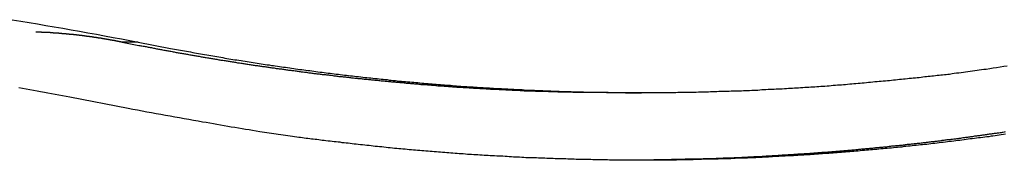
# Model space of a CAD drawing. Extents: x -51 to 51, y -44 to 44.
# Drawn here: x -10 to -9, y -12 to -12 of the extents above; entities that cross this region are included whole.
import ezdxf

# ---------------------------------------------------------------- set-up
doc = ezdxf.new("R2010")
doc.units = 0
doc.layers.get('0').update_dxf_attribs({"linetype": 'CONTINUOUS'})

msp = doc.modelspace()

# ---------------------------------------------------------------- linework, layer by layer
at = {"color": 0}
for points in [[(-10.3329, -11.8572), (-10.3183, -11.8596), (-10.3036, -11.862), (-10.2892, -11.8646), (-10.2745, -11.867), (-10.2601, -11.8697), (-10.2454, -11.8721), (-10.231, -11.8748), (-10.2163, -11.8772), (-10.2019, -11.8799), (-10.1872, -11.8825), (-10.1728, -11.8852), (-10.1581, -11.8878), (-10.1437, -11.8905), (-10.1291, -11.8932), (-10.1147, -11.8959)], [(-10.2922, -11.878), (-10.2872, -11.8783), (-10.2872, -11.8783), (-10.2866, -11.8783), (-10.2863, -11.8783), (-10.286, -11.8783), (-10.2857, -11.8783), (-10.2854, -11.8783), (-10.2851, -11.8783), (-10.2848, -11.8783), (-10.2845, -11.8783), (-10.2842, -11.8783), (-10.2839, -11.8783), (-10.2836, -11.8783), (-10.2833, -11.8783), (-10.283, -11.8783), (-10.2827, -11.8783), (-10.2824, -11.8783), (-10.2821, -11.8785), (-10.2821, -11.8785), (-10.2815, -11.8785), (-10.2812, -11.8785), (-10.2809, -11.8785), (-10.2806, -11.8785), (-10.2803, -11.8785), (-10.28, -11.8785), (-10.2797, -11.8785), (-10.2794, -11.8785), (-10.2791, -11.8785), (-10.2788, -11.8785), (-10.2785, -11.8785), (-10.2782, -11.8785), (-10.2779, -11.8785), (-10.2776, -11.8785), (-10.2773, -11.8785), (-10.277, -11.8787), (-10.277, -11.8787), (-10.2765, -11.8787), (-10.2762, -11.8787), (-10.2759, -11.8787), (-10.2756, -11.8787), (-10.2753, -11.8787), (-10.275, -11.8787), (-10.2747, -11.8787), (-10.2744, -11.8787), (-10.2741, -11.8787), (-10.2738, -11.8787), (-10.2735, -11.8787), (-10.2732, -11.8787), (-10.2729, -11.8787), (-10.2726, -11.8787), (-10.2723, -11.8787), (-10.272, -11.879), (-10.272, -11.879), (-10.2715, -11.879), (-10.2712, -11.879), (-10.2709, -11.879), (-10.2706, -11.879), (-10.2703, -11.879), (-10.27, -11.879), (-10.2697, -11.879), (-10.2694, -11.879), (-10.2691, -11.879), (-10.2688, -11.879), (-10.2685, -11.879), (-10.2682, -11.879), (-10.2679, -11.879), (-10.2676, -11.879), (-10.2673, -11.879), (-10.267, -11.8793), (-10.267, -11.8793), (-10.2664, -11.8793), (-10.2661, -11.8793), (-10.2658, -11.8793), (-10.2655, -11.8793), (-10.2652, -11.8793), (-10.2649, -11.8793), (-10.2646, -11.8793), (-10.2643, -11.8794), (-10.264, -11.8794), (-10.2637, -11.8794), (-10.2634, -11.8794), (-10.2631, -11.8794), (-10.2628, -11.8794), (-10.2625, -11.8794), (-10.2622, -11.8794), (-10.2619, -11.8797), (-10.2619, -11.8797), (-10.2614, -11.8797), (-10.2611, -11.8797), (-10.2608, -11.8797), (-10.2605, -11.8797), (-10.2602, -11.8797), (-10.2599, -11.8797), (-10.2596, -11.8797), (-10.2593, -11.8797), (-10.259, -11.8797), (-10.2587, -11.8797), (-10.2584, -11.8797), (-10.2581, -11.8797), (-10.2578, -11.8797), (-10.2575, -11.8797), (-10.2572, -11.8797), (-10.2569, -11.88), (-10.2569, -11.88), (-10.2564, -11.88), (-10.2561, -11.88), (-10.2558, -11.88), (-10.2555, -11.88), (-10.2552, -11.88), (-10.2549, -11.88), (-10.2546, -11.88), (-10.2543, -11.8801), (-10.254, -11.8801), (-10.2537, -11.8801), (-10.2534, -11.8801), (-10.2531, -11.8801), (-10.2528, -11.8801), (-10.2525, -11.8801), (-10.2522, -11.8801), (-10.2519, -11.8804), (-10.2519, -11.8804), (-10.2513, -11.8804), (-10.251, -11.8804), (-10.2507, -11.8804), (-10.2504, -11.8804), (-10.2501, -11.8804), (-10.2498, -11.8804), (-10.2495, -11.8804), (-10.2492, -11.8805), (-10.2489, -11.8805), (-10.2486, -11.8805), (-10.2483, -11.8805), (-10.248, -11.8805), (-10.2477, -11.8805), (-10.2474, -11.8805), (-10.2471, -11.8805), (-10.2468, -11.8808), (-10.2468, -11.8808), (-10.2463, -11.8808), (-10.246, -11.8808), (-10.2457, -11.8808), (-10.2454, -11.8808), (-10.2451, -11.8808), (-10.2448, -11.8808), (-10.2445, -11.8808), (-10.2442, -11.881), (-10.2439, -11.881), (-10.2436, -11.881), (-10.2433, -11.881), (-10.243, -11.881), (-10.2427, -11.881), (-10.2424, -11.881), (-10.2421, -11.881), (-10.2418, -11.8813), (-10.2418, -11.8813), (-10.2413, -11.8813), (-10.241, -11.8813), (-10.2407, -11.8813), (-10.2404, -11.8813), (-10.2401, -11.8813), (-10.2398, -11.8813), (-10.2395, -11.8813), (-10.2392, -11.8815), (-10.2389, -11.8815), (-10.2386, -11.8815), (-10.2383, -11.8815), (-10.238, -11.8815), (-10.2377, -11.8815), (-10.2374, -11.8815), (-10.2371, -11.8815), (-10.2368, -11.8818), (-10.2368, -11.8818), (-10.2363, -11.8818), (-10.236, -11.8818), (-10.2357, -11.8818), (-10.2354, -11.8818), (-10.2351, -11.8818), (-10.2348, -11.8818), (-10.2345, -11.8818), (-10.2342, -11.882), (-10.2339, -11.882), (-10.2336, -11.882), (-10.2333, -11.882), (-10.233, -11.882), (-10.2327, -11.882), (-10.2324, -11.882), (-10.2321, -11.882), (-10.2318, -11.8823), (-10.2318, -11.8823), (-10.2313, -11.8823), (-10.231, -11.8823), (-10.2307, -11.8823), (-10.2304, -11.8823), (-10.2301, -11.8823), (-10.2298, -11.8823), (-10.2295, -11.8823), (-10.2292, -11.8825), (-10.2289, -11.8825), (-10.2286, -11.8825), (-10.2283, -11.8825), (-10.228, -11.8825), (-10.2277, -11.8825), (-10.2274, -11.8825), (-10.2271, -11.8825), (-10.2268, -11.8828), (-10.2268, -11.8828), (-10.2263, -11.8828), (-10.226, -11.8828), (-10.2257, -11.8828), (-10.2254, -11.8828), (-10.2251, -11.8828), (-10.2248, -11.8828), (-10.2245, -11.8828), (-10.2242, -11.883), (-10.2239, -11.883), (-10.2236, -11.883), (-10.2233, -11.883), (-10.223, -11.883), (-10.2227, -11.883), (-10.2224, -11.883), (-10.2221, -11.883), (-10.2218, -11.8833), (-10.2218, -11.8833), (-10.2213, -11.8833), (-10.221, -11.8833), (-10.2207, -11.8833), (-10.2204, -11.8833), (-10.2201, -11.8833), (-10.2198, -11.8833), (-10.2195, -11.8833), (-10.2192, -11.8836), (-10.2189, -11.8836), (-10.2186, -11.8836), (-10.2183, -11.8836), (-10.218, -11.8836), (-10.2177, -11.8836), (-10.2174, -11.8836), (-10.2171, -11.8836), (-10.2168, -11.8839), (-10.2168, -11.8839), (-10.2163, -11.8839), (-10.216, -11.8839), (-10.2157, -11.8839), (-10.2154, -11.8839), (-10.2151, -11.8839), (-10.2148, -11.8839), (-10.2145, -11.8839), (-10.2142, -11.8842), (-10.2139, -11.8842), (-10.2136, -11.8842), (-10.2133, -11.8842), (-10.213, -11.8842), (-10.2127, -11.8842), (-10.2124, -11.8842), (-10.2121, -11.8842), (-10.2118, -11.8845), (-10.2118, -11.8845), (-10.2113, -11.8845), (-10.211, -11.8845), (-10.2107, -11.8845), (-10.2104, -11.8845), (-10.2101, -11.8845), (-10.2098, -11.8845), (-10.2095, -11.8845), (-10.2092, -11.8848), (-10.2089, -11.8848), (-10.2086, -11.8848), (-10.2083, -11.8848), (-10.208, -11.8849), (-10.2077, -11.8849), (-10.2074, -11.8849), (-10.2071, -11.8849), (-10.2068, -11.8852), (-10.2068, -11.8852), (-10.2063, -11.8852), (-10.206, -11.8852), (-10.2057, -11.8852), (-10.2054, -11.8852), (-10.2051, -11.8852), (-10.2048, -11.8852), (-10.2045, -11.8852), (-10.2042, -11.8855), (-10.2039, -11.8855), (-10.2036, -11.8855), (-10.2033, -11.8855), (-10.203, -11.8855), (-10.2027, -11.8855), (-10.2024, -11.8855), (-10.2021, -11.8855), (-10.2018, -11.8858), (-10.2018, -11.8858), (-10.2013, -11.8858), (-10.201, -11.8858), (-10.2007, -11.8858), (-10.2004, -11.8858), (-10.2001, -11.8858), (-10.1998, -11.8858), (-10.1995, -11.8858), (-10.1992, -11.8861), (-10.1989, -11.8861), (-10.1986, -11.8861), (-10.1983, -11.8861), (-10.198, -11.8862), (-10.1977, -11.8862), (-10.1974, -11.8862), (-10.1971, -11.8862), (-10.1968, -11.8865), (-10.1968, -11.8865), (-10.1963, -11.8865), (-10.196, -11.8865), (-10.1957, -11.8865), (-10.1954, -11.8865), (-10.1951, -11.8865), (-10.1948, -11.8865), (-10.1945, -11.8865), (-10.1942, -11.8868), (-10.1939, -11.8868), (-10.1936, -11.8868), (-10.1933, -11.8868), (-10.193, -11.8869), (-10.1927, -11.8869), (-10.1924, -11.8869), (-10.1921, -11.8869), (-10.1918, -11.8872), (-10.1918, -11.8872), (-10.1914, -11.8872), (-10.1911, -11.8872), (-10.1908, -11.8872), (-10.1905, -11.8872), (-10.1902, -11.8872), (-10.1899, -11.8872), (-10.1896, -11.8872), (-10.1893, -11.8875), (-10.189, -11.8875), (-10.1887, -11.8875), (-10.1884, -11.8875), (-10.1881, -11.8877), (-10.1878, -11.8877), (-10.1875, -11.8877), (-10.1872, -11.8877), (-10.1869, -11.888), (-10.1869, -11.888), (-10.1863, -11.888), (-10.186, -11.888), (-10.1857, -11.888), (-10.1854, -11.888), (-10.1851, -11.888), (-10.1848, -11.888), (-10.1845, -11.888), (-10.1842, -11.8883), (-10.1839, -11.8883), (-10.1836, -11.8883), (-10.1833, -11.8883), (-10.183, -11.8885), (-10.1827, -11.8885), (-10.1824, -11.8885), (-10.1821, -11.8885), (-10.1818, -11.8888), (-10.1818, -11.8888), (-10.1812, -11.8888), (-10.1809, -11.8888), (-10.1806, -11.8888), (-10.1803, -11.8888), (-10.18, -11.8888), (-10.1797, -11.8888), (-10.1794, -11.8888), (-10.1791, -11.8891), (-10.1788, -11.8891), (-10.1785, -11.8891), (-10.1782, -11.8891), (-10.1779, -11.8893), (-10.1776, -11.8893), (-10.1773, -11.8893), (-10.177, -11.8893), (-10.1767, -11.8896), (-10.1767, -11.8896), (-10.1764, -11.8896), (-10.1761, -11.8896), (-10.1758, -11.8896), (-10.1755, -11.8896), (-10.1752, -11.8896), (-10.1749, -11.8896), (-10.1746, -11.8896), (-10.1743, -11.8899), (-10.174, -11.8899), (-10.1737, -11.8899), (-10.1734, -11.8899), (-10.1731, -11.8901), (-10.1728, -11.8901), (-10.1725, -11.8901), (-10.1722, -11.8901), (-10.1719, -11.8904), (-10.1719, -11.8904), (-10.1716, -11.8904), (-10.1713, -11.8904), (-10.171, -11.8904), (-10.1707, -11.8904), (-10.1704, -11.8904), (-10.1701, -11.8904), (-10.1698, -11.8904), (-10.1697, -11.8907), (-10.1694, -11.8907), (-10.1691, -11.8907), (-10.1688, -11.8907), (-10.1685, -11.8908), (-10.1682, -11.8908), (-10.1679, -11.8908), (-10.1676, -11.8908), (-10.1676, -11.8911), (-10.1676, -11.8911), (-10.167, -11.8911), (-10.1667, -11.8911), (-10.1664, -11.8911), (-10.1661, -11.8912), (-10.1656, -11.8912), (-10.1653, -11.8912), (-10.165, -11.8912), (-10.1647, -11.8915), (-10.1641, -11.8915), (-10.1638, -11.8915), (-10.1635, -11.8915), (-10.1632, -11.8918), (-10.1629, -11.8918), (-10.1626, -11.8918), (-10.1623, -11.8918), (-10.162, -11.8921), (-10.162, -11.8921), (-10.1614, -11.8921), (-10.1608, -11.8921), (-10.1602, -11.8921), (-10.1597, -11.8924), (-10.1591, -11.8924), (-10.1585, -11.8925), (-10.1579, -11.8925), (-10.1576, -11.8928), (-10.157, -11.8928), (-10.1564, -11.8928), (-10.1558, -11.8928), (-10.1555, -11.8931), (-10.1549, -11.8931), (-10.1543, -11.8934), (-10.1537, -11.8934), (-10.1534, -11.8937), (-10.1534, -11.8937), (-10.1525, -11.8937), (-10.1519, -11.8938), (-10.151, -11.8938), (-10.1504, -11.8941), (-10.1495, -11.8941), (-10.1489, -11.8944), (-10.1483, -11.8944), (-10.1477, -11.8947), (-10.1468, -11.8947), (-10.1462, -11.895), (-10.1455, -11.895), (-10.1449, -11.8953), (-10.144, -11.8953), (-10.1434, -11.8956), (-10.1428, -11.8956), (-10.1422, -11.8959)], [(-10.1422, -11.8959), (-10.1135, -11.9016), (-10.1135, -11.9016), (-10.1117, -11.9019), (-10.1099, -11.9022), (-10.1081, -11.9025), (-10.1063, -11.9028), (-10.1045, -11.9031), (-10.1027, -11.9034), (-10.1009, -11.9037), (-10.0991, -11.9043), (-10.0973, -11.9046), (-10.0955, -11.9049), (-10.0937, -11.9052), (-10.0919, -11.9056), (-10.0901, -11.9059), (-10.0883, -11.9062), (-10.0865, -11.9065), (-10.0849, -11.9071), (-10.0849, -11.9071), (-10.0831, -11.9074), (-10.0813, -11.9077), (-10.0795, -11.908), (-10.0777, -11.9083), (-10.0759, -11.9086), (-10.0741, -11.9089), (-10.0723, -11.9092), (-10.0705, -11.9098), (-10.0687, -11.9101), (-10.0669, -11.9104), (-10.0651, -11.9107), (-10.0633, -11.911), (-10.0615, -11.9113), (-10.0597, -11.9116), (-10.0579, -11.9119), (-10.0561, -11.9125), (-10.0561, -11.9125), (-10.0543, -11.9128), (-10.0525, -11.9131), (-10.0507, -11.9134), (-10.0489, -11.9137), (-10.0471, -11.914), (-10.0453, -11.9143), (-10.0435, -11.9146), (-10.0417, -11.9149), (-10.0399, -11.9152), (-10.0381, -11.9155), (-10.0363, -11.9158), (-10.0345, -11.9161), (-10.0327, -11.9164), (-10.0309, -11.9167), (-10.0291, -11.917), (-10.0273, -11.9176), (-10.0273, -11.9176), (-10.0255, -11.9179), (-10.0237, -11.9182), (-10.0219, -11.9185), (-10.0201, -11.9188), (-10.0183, -11.9191), (-10.0165, -11.9194), (-10.0147, -11.9197), (-10.0129, -11.92), (-10.0111, -11.9203), (-10.0093, -11.9206), (-10.0075, -11.9209), (-10.0057, -11.9212), (-10.0039, -11.9215), (-10.0021, -11.9218), (-10.0003, -11.9221), (-9.9985, -11.9226), (-9.9985, -11.9226), (-9.9967, -11.9228), (-9.9949, -11.9231), (-9.9931, -11.9234), (-9.9913, -11.9237), (-9.9895, -11.924), (-9.9877, -11.9243), (-9.9859, -11.9246), (-9.9841, -11.9249), (-9.9823, -11.9252), (-9.9805, -11.9255), (-9.9787, -11.9258), (-9.9769, -11.9261), (-9.9751, -11.9264), (-9.9733, -11.9267), (-9.9715, -11.927), (-9.9697, -11.9273), (-9.9697, -11.9273), (-9.9678, -11.9274), (-9.966, -11.9277), (-9.9642, -11.928), (-9.9624, -11.9283), (-9.9606, -11.9286), (-9.9588, -11.9289), (-9.957, -11.9292), (-9.9552, -11.9295), (-9.9534, -11.9298), (-9.9516, -11.9301), (-9.9498, -11.9304), (-9.948, -11.9307), (-9.9462, -11.931), (-9.9444, -11.9313), (-9.9426, -11.9316), (-9.9408, -11.9319), (-9.9408, -11.9319), (-9.9389, -11.9319), (-9.9371, -11.9322), (-9.9353, -11.9325), (-9.9335, -11.9328), (-9.9317, -11.9331), (-9.9299, -11.9334), (-9.9281, -11.9337), (-9.9263, -11.934), (-9.9245, -11.9342), (-9.9227, -11.9345), (-9.9209, -11.9348), (-9.9191, -11.9351), (-9.9173, -11.9354), (-9.9155, -11.9357), (-9.9137, -11.936), (-9.9119, -11.9363), (-9.9119, -11.9363), (-9.9099, -11.9363), (-9.9081, -11.9366), (-9.9063, -11.9369), (-9.9045, -11.9372), (-9.9027, -11.9375), (-9.9009, -11.9378), (-9.8991, -11.9381), (-9.8973, -11.9384), (-9.8955, -11.9384), (-9.8937, -11.9387), (-9.8919, -11.939), (-9.8901, -11.9393), (-9.8883, -11.9396), (-9.8865, -11.9399), (-9.8847, -11.9402), (-9.8829, -11.9405), (-9.8829, -11.9405), (-9.881, -11.9405), (-9.8792, -11.9408), (-9.8774, -11.9411), (-9.8756, -11.9414), (-9.8738, -11.9415), (-9.872, -11.9418), (-9.8702, -11.9421), (-9.8684, -11.9424), (-9.8666, -11.9424), (-9.8648, -11.9427), (-9.863, -11.943), (-9.8612, -11.9433), (-9.8594, -11.9436), (-9.8576, -11.9439), (-9.8558, -11.9442), (-9.854, -11.9445), (-9.854, -11.9445), (-9.852, -11.9445), (-9.8502, -11.9448), (-9.8484, -11.9451), (-9.8466, -11.9454), (-9.8448, -11.9454), (-9.843, -11.9457), (-9.8412, -11.946), (-9.8394, -11.9463), (-9.8376, -11.9463), (-9.8358, -11.9466), (-9.834, -11.9469), (-9.8322, -11.9472), (-9.8304, -11.9474), (-9.8286, -11.9477), (-9.8268, -11.948), (-9.825, -11.9483), (-9.825, -11.9483), (-9.8229, -11.9483), (-9.8211, -11.9486), (-9.8193, -11.9489), (-9.8175, -11.9492), (-9.8157, -11.9492), (-9.8139, -11.9495), (-9.8121, -11.9498), (-9.8103, -11.9501), (-9.8085, -11.9501), (-9.8067, -11.9504), (-9.8049, -11.9507), (-9.8031, -11.951), (-9.8013, -11.951), (-9.7995, -11.9513), (-9.7977, -11.9516), (-9.7959, -11.9519), (-9.7959, -11.9519), (-9.7939, -11.9519), (-9.7921, -11.9522), (-9.7903, -11.9523), (-9.7885, -11.9526), (-9.7867, -11.9526), (-9.7849, -11.9529), (-9.7831, -11.9532), (-9.7813, -11.9535), (-9.7795, -11.9535), (-9.7777, -11.9538), (-9.7759, -11.9541), (-9.7741, -11.9544), (-9.7723, -11.9544), (-9.7705, -11.9547), (-9.7687, -11.955), (-9.7669, -11.9553), (-9.7669, -11.9553), (-9.7648, -11.9553), (-9.763, -11.9556), (-9.7612, -11.9556), (-9.7594, -11.9559), (-9.7576, -11.9559), (-9.7558, -11.9562), (-9.754, -11.9565), (-9.7522, -11.9568), (-9.7504, -11.9568), (-9.7486, -11.9571), (-9.7468, -11.9573), (-9.745, -11.9576), (-9.7432, -11.9576), (-9.7414, -11.9579), (-9.7396, -11.9582), (-9.7378, -11.9585), (-9.7378, -11.9585), (-9.7357, -11.9585), (-9.7339, -11.9588), (-9.7321, -11.9588), (-9.7303, -11.9591), (-9.7285, -11.9591), (-9.7267, -11.9594), (-9.7249, -11.9597), (-9.7231, -11.96), (-9.7213, -11.96), (-9.7195, -11.9603), (-9.7177, -11.9603), (-9.7159, -11.9606), (-9.7141, -11.9606), (-9.7123, -11.9609), (-9.7105, -11.9612), (-9.7087, -11.9615), (-9.7087, -11.9615), (-9.7066, -11.9615), (-9.7048, -11.9618), (-9.703, -11.9618), (-9.7012, -11.9621), (-9.6994, -11.9621), (-9.6976, -11.9624), (-9.6958, -11.9626), (-9.694, -11.9629), (-9.6921, -11.9629), (-9.6903, -11.9632), (-9.6885, -11.9632), (-9.6867, -11.9635), (-9.6849, -11.9635), (-9.6831, -11.9638), (-9.6813, -11.9641), (-9.6795, -11.9644), (-9.6795, -11.9644), (-9.6774, -11.9644), (-9.6756, -11.9647), (-9.6738, -11.9647), (-9.672, -11.965), (-9.6702, -11.965), (-9.6684, -11.9653), (-9.6666, -11.9653), (-9.6648, -11.9656), (-9.663, -11.9656), (-9.6612, -11.9659), (-9.6594, -11.9659), (-9.6576, -11.9662), (-9.6558, -11.9662), (-9.654, -11.9665), (-9.6522, -11.9667), (-9.6504, -11.967), (-9.6504, -11.967), (-9.6483, -11.967), (-9.6465, -11.9673), (-9.6447, -11.9673), (-9.6429, -11.9676), (-9.6411, -11.9676), (-9.6393, -11.9679), (-9.6375, -11.9679), (-9.6357, -11.9682), (-9.6338, -11.9682), (-9.632, -11.9685), (-9.6302, -11.9685), (-9.6284, -11.9688), (-9.6266, -11.9688), (-9.6248, -11.9691), (-9.623, -11.9692), (-9.6212, -11.9695), (-9.6212, -11.9695), (-9.6191, -11.9695), (-9.6173, -11.9696), (-9.6155, -11.9696), (-9.6137, -11.9699), (-9.6119, -11.9699), (-9.6101, -11.9702), (-9.6083, -11.9702), (-9.6065, -11.9705), (-9.6046, -11.9705), (-9.6028, -11.9708), (-9.601, -11.9708), (-9.5992, -11.9711), (-9.5974, -11.9711), (-9.5956, -11.9714), (-9.5938, -11.9714), (-9.592, -11.9717), (-9.592, -11.9717), (-9.5899, -11.9717), (-9.5881, -11.9717), (-9.5863, -11.9717), (-9.5845, -11.972), (-9.5827, -11.972), (-9.5809, -11.9723), (-9.5791, -11.9723), (-9.5773, -11.9726), (-9.5754, -11.9726), (-9.5736, -11.9729), (-9.5718, -11.9729), (-9.57, -11.9732), (-9.5682, -11.9732), (-9.5664, -11.9735), (-9.5646, -11.9735), (-9.5628, -11.9738), (-9.5628, -11.9738), (-9.5609, -11.9738), (-9.5591, -11.9738), (-9.5573, -11.9738), (-9.5555, -11.9741), (-9.5537, -11.9741), (-9.5519, -11.9744), (-9.5501, -11.9744), (-9.5483, -11.9747), (-9.5465, -11.9747), (-9.5447, -11.9747), (-9.5429, -11.9747), (-9.5411, -11.975), (-9.5393, -11.975), (-9.5375, -11.9753), (-9.5357, -11.9753), (-9.5339, -11.9756), (-9.5339, -11.9756), (-9.5318, -11.9756), (-9.53, -11.9756), (-9.5282, -11.9756), (-9.5264, -11.9759), (-9.5245, -11.9759), (-9.5227, -11.9761), (-9.5209, -11.9761), (-9.5191, -11.9764), (-9.517, -11.9764), (-9.5152, -11.9764), (-9.5134, -11.9764), (-9.5116, -11.9767), (-9.5098, -11.9767), (-9.508, -11.977), (-9.5062, -11.977), (-9.5044, -11.9773), (-9.5044, -11.9773), (-9.5023, -11.9773), (-9.5005, -11.9773), (-9.4985, -11.9773), (-9.4967, -11.9776), (-9.4946, -11.9776), (-9.4928, -11.9776), (-9.491, -11.9776), (-9.4892, -11.9779), (-9.4871, -11.9779), (-9.4853, -11.9779), (-9.4835, -11.9779), (-9.4817, -11.9782), (-9.4796, -11.9782), (-9.4778, -11.9785), (-9.476, -11.9785), (-9.4742, -11.9788), (-9.4742, -11.9788), (-9.4724, -11.9788), (-9.4706, -11.9788), (-9.4688, -11.9788), (-9.467, -11.9791), (-9.4652, -11.9791), (-9.4634, -11.9791), (-9.4616, -11.9791), (-9.46, -11.9794), (-9.4582, -11.9794), (-9.4564, -11.9794), (-9.4546, -11.9794), (-9.4528, -11.9797), (-9.451, -11.9797), (-9.4492, -11.9798), (-9.4474, -11.9798), (-9.4459, -11.9801), (-9.4459, -11.9801), (-9.4441, -11.9801), (-9.4426, -11.9801), (-9.4408, -11.9801), (-9.4393, -11.9802), (-9.4375, -11.9802), (-9.436, -11.9802), (-9.4345, -11.9802), (-9.433, -11.9805), (-9.4312, -11.9805), (-9.4297, -11.9805), (-9.4281, -11.9805), (-9.4266, -11.9808), (-9.4248, -11.9808), (-9.4233, -11.9808), (-9.4218, -11.9808), (-9.4203, -11.9811), (-9.4203, -11.9811), (-9.4182, -11.9811), (-9.4161, -11.9811), (-9.414, -11.9811), (-9.4119, -11.9812), (-9.4098, -11.9812), (-9.4077, -11.9812), (-9.4056, -11.9812), (-9.4038, -11.9815), (-9.4017, -11.9815), (-9.3996, -11.9815), (-9.3975, -11.9815), (-9.3955, -11.9817), (-9.3934, -11.9817), (-9.3913, -11.9817), (-9.3892, -11.9817), (-9.3874, -11.982), (-9.3874, -11.982), (-9.3841, -11.982), (-9.3808, -11.982), (-9.3775, -11.982), (-9.3745, -11.9821), (-9.3712, -11.9821), (-9.3682, -11.9821), (-9.3649, -11.9821), (-9.3619, -11.9824), (-9.3586, -11.9824), (-9.3556, -11.9824), (-9.3523, -11.9824), (-9.3493, -11.9825), (-9.346, -11.9825), (-9.343, -11.9825), (-9.3397, -11.9825), (-9.3367, -11.9828), (-9.3367, -11.9828), (-9.3325, -11.9828), (-9.3283, -11.9828), (-9.3241, -11.9828), (-9.3199, -11.9829), (-9.3157, -11.9829), (-9.3115, -11.9829), (-9.3073, -11.9829), (-9.3034, -11.9832), (-9.2992, -11.9832), (-9.295, -11.9832), (-9.2908, -11.9832), (-9.2868, -11.9833), (-9.2826, -11.9833), (-9.2784, -11.9833), (-9.2742, -11.9833), (-9.2703, -11.9836)], [(-10.1422, -11.8959), (-10.1422, -11.8959)], [(-10.1147, -11.8959), (-10.1422, -11.8959)], [(-10.1147, -11.8959), (-10.1422, -11.8959)], [(-10.1147, -11.8959), (-10.1422, -11.8959)], [(-10.1147, -11.8959), (-10.1422, -11.8959)], [(-10.1147, -11.8959), (-10.1422, -11.8959)], [(-10.1147, -11.8959), (-10.1422, -11.8959)], [(-10.1147, -11.8959), (-10.1422, -11.8959)], [(-10.1147, -11.8959), (-10.1422, -11.8959)], [(-10.1147, -11.8959), (-10.1422, -11.8959)], [(-10.1147, -11.8959), (-10.1422, -11.8959)], [(-10.1147, -11.8959), (-10.1422, -11.8959)], [(-10.1147, -11.8959), (-10.1422, -11.8959)], [(-10.1147, -11.8959), (-10.1422, -11.8959)], [(-10.1147, -11.8959), (-10.1422, -11.8959)], [(-10.1147, -11.8959), (-10.1422, -11.8959)], [(-10.1147, -11.8959), (-10.1422, -11.8959)], [(-10.1147, -11.8959), (-10.1422, -11.8959)], [(-10.1147, -11.8959), (-10.1422, -11.8959)], [(-10.1147, -11.8959), (-10.1422, -11.8959)], [(-10.1147, -11.8959), (-10.1422, -11.8959)], [(-10.1147, -11.8959), (-10.1422, -11.8959)], [(-10.1147, -11.8959), (-10.059, -11.9068), (-10.059, -11.9068), (-10.0554, -11.9074), (-10.0518, -11.908), (-10.0482, -11.9086), (-10.0449, -11.9092), (-10.0413, -11.9098), (-10.038, -11.9104), (-10.0344, -11.911), (-10.0311, -11.9119), (-10.0275, -11.9125), (-10.0239, -11.9131), (-10.0203, -11.9137), (-10.017, -11.9143), (-10.0134, -11.9149), (-10.0101, -11.9155), (-10.0065, -11.9161), (-10.0032, -11.917), (-10.0032, -11.917), (-9.9996, -11.9175), (-9.996, -11.9181), (-9.9924, -11.9187), (-9.9891, -11.9193), (-9.9855, -11.9199), (-9.9821, -11.9205), (-9.9785, -11.9211), (-9.9752, -11.9217), (-9.9716, -11.9223), (-9.968, -11.9229), (-9.9644, -11.9235), (-9.9611, -11.9241), (-9.9575, -11.9247), (-9.9542, -11.9253), (-9.9506, -11.9259), (-9.9473, -11.9265), (-9.9473, -11.9265), (-9.9437, -11.9268), (-9.9401, -11.9274), (-9.9365, -11.928), (-9.9332, -11.9286), (-9.9296, -11.9291), (-9.926, -11.9297), (-9.9224, -11.9303), (-9.9191, -11.9309), (-9.9155, -11.9312), (-9.9119, -11.9318), (-9.9083, -11.9324), (-9.905, -11.933), (-9.9014, -11.9335), (-9.8981, -11.9341), (-9.8945, -11.9347), (-9.8912, -11.9353), (-9.8912, -11.9353), (-9.8876, -11.9356), (-9.884, -11.9362), (-9.8804, -11.9366), (-9.8771, -11.9372), (-9.8735, -11.9375), (-9.8699, -11.9381), (-9.8663, -11.9387), (-9.863, -11.9393), (-9.8594, -11.9396), (-9.8558, -11.9402), (-9.8522, -11.9406), (-9.8489, -11.9412), (-9.8453, -11.9415), (-9.8419, -11.9421), (-9.8383, -11.9427), (-9.835, -11.9433), (-9.835, -11.9433), (-9.8314, -11.9436), (-9.8278, -11.9442), (-9.8242, -11.9445), (-9.8209, -11.9451), (-9.8173, -11.9454), (-9.8137, -11.946), (-9.8101, -11.9464), (-9.8068, -11.947), (-9.8032, -11.9473), (-9.7996, -11.9479), (-9.796, -11.9482), (-9.7927, -11.9488), (-9.7891, -11.9491), (-9.7856, -11.9497), (-9.782, -11.95), (-9.7787, -11.9506), (-9.7787, -11.9506), (-9.7751, -11.9509), (-9.7715, -11.9512), (-9.7679, -11.9515), (-9.7646, -11.9521), (-9.761, -11.9524), (-9.7574, -11.953), (-9.7538, -11.9533), (-9.7505, -11.9539), (-9.7469, -11.9542), (-9.7433, -11.9545), (-9.7397, -11.9548), (-9.7364, -11.9554), (-9.7328, -11.9557), (-9.7292, -11.9563), (-9.7256, -11.9566), (-9.7223, -11.9572), (-9.7223, -11.9572), (-9.7187, -11.9575), (-9.7151, -11.9578), (-9.7115, -11.9581), (-9.7081, -11.9586), (-9.7045, -11.9589), (-9.7009, -11.9592), (-9.6973, -11.9595), (-9.694, -11.9601), (-9.6904, -11.9604), (-9.6868, -11.9607), (-9.6832, -11.961), (-9.6799, -11.9616), (-9.6763, -11.9619), (-9.6727, -11.9622), (-9.6691, -11.9625), (-9.6658, -11.9631), (-9.6658, -11.9631), (-9.6622, -11.9634), (-9.6586, -11.9637), (-9.655, -11.964), (-9.6515, -11.9643), (-9.6479, -11.9646), (-9.6443, -11.9649), (-9.6407, -11.9652), (-9.6374, -11.9656), (-9.6338, -11.9659), (-9.6302, -11.9662), (-9.6266, -11.9665), (-9.6233, -11.9668), (-9.6197, -11.9671), (-9.6161, -11.9674), (-9.6125, -11.9677), (-9.6092, -11.9682), (-9.6092, -11.9682), (-9.6056, -11.9683), (-9.602, -11.9686), (-9.5984, -11.9689), (-9.5948, -11.9692), (-9.5912, -11.9695), (-9.5876, -11.9698), (-9.584, -11.9701), (-9.5807, -11.9704), (-9.5771, -11.9705), (-9.5735, -11.9708), (-9.5699, -11.9711), (-9.5666, -11.9714), (-9.563, -11.9717), (-9.5594, -11.972), (-9.5558, -11.9723), (-9.5525, -11.9726), (-9.5525, -11.9726), (-9.5489, -11.9726), (-9.5453, -11.9729), (-9.5417, -11.9732), (-9.5381, -11.9735), (-9.5345, -11.9735), (-9.5309, -11.9738), (-9.5273, -11.9741), (-9.524, -11.9744), (-9.5204, -11.9744), (-9.5168, -11.9747), (-9.5132, -11.975), (-9.5099, -11.9753), (-9.5063, -11.9753), (-9.5027, -11.9756), (-9.4991, -11.9759), (-9.4958, -11.9762), (-9.4958, -11.9762), (-9.4922, -11.9762), (-9.4886, -11.9765), (-9.485, -11.9765), (-9.4814, -11.9768), (-9.4778, -11.9768), (-9.4742, -11.9771), (-9.4706, -11.9774), (-9.4673, -11.9777), (-9.4637, -11.9777), (-9.4601, -11.978), (-9.4565, -11.978), (-9.4532, -11.9783), (-9.4496, -11.9783), (-9.446, -11.9786), (-9.4424, -11.9789), (-9.4391, -11.9792), (-9.4391, -11.9792), (-9.4355, -11.9792), (-9.4319, -11.9793), (-9.4283, -11.9793), (-9.4247, -11.9796), (-9.4211, -11.9796), (-9.4175, -11.9799), (-9.4139, -11.9799), (-9.4106, -11.9802), (-9.407, -11.9802), (-9.4034, -11.9804), (-9.3998, -11.9804), (-9.3964, -11.9807), (-9.3928, -11.9807), (-9.3892, -11.981), (-9.3856, -11.981), (-9.3823, -11.9813), (-9.3823, -11.9813), (-9.3787, -11.9813), (-9.3751, -11.9813), (-9.3715, -11.9813), (-9.3679, -11.9816), (-9.3643, -11.9816), (-9.3607, -11.9818), (-9.3571, -11.9818), (-9.3538, -11.9821), (-9.3502, -11.9821), (-9.3466, -11.9821), (-9.343, -11.9821), (-9.3396, -11.9824), (-9.336, -11.9824), (-9.3324, -11.9825), (-9.3288, -11.9825), (-9.3255, -11.9828), (-9.3255, -11.9828), (-9.3219, -11.9828), (-9.3183, -11.9828), (-9.3147, -11.9828), (-9.3111, -11.9829), (-9.3075, -11.9829), (-9.3039, -11.9829), (-9.3003, -11.9829), (-9.297, -11.9832), (-9.2934, -11.9832), (-9.2898, -11.9832), (-9.2862, -11.9832), (-9.2827, -11.9832), (-9.2791, -11.9832), (-9.2755, -11.9832), (-9.2719, -11.9832), (-9.2686, -11.9835), (-9.2686, -11.9835), (-9.265, -11.9835), (-9.2614, -11.9835), (-9.2578, -11.9835), (-9.2542, -11.9835), (-9.2506, -11.9835), (-9.247, -11.9835), (-9.2434, -11.9835), (-9.2401, -11.9835), (-9.2365, -11.9835), (-9.2329, -11.9835), (-9.2293, -11.9835), (-9.2259, -11.9835), (-9.2223, -11.9835), (-9.2187, -11.9835), (-9.2151, -11.9835), (-9.2118, -11.9835), (-9.2118, -11.9835), (-9.2082, -11.9832), (-9.2046, -11.9832), (-9.201, -11.9832), (-9.1974, -11.9832), (-9.1938, -11.9831), (-9.1902, -11.9831), (-9.1866, -11.9831), (-9.1833, -11.9831), (-9.1797, -11.9828), (-9.1761, -11.9828), (-9.1725, -11.9828), (-9.1691, -11.9828), (-9.1655, -11.9827), (-9.1619, -11.9827), (-9.1583, -11.9827), (-9.155, -11.9827), (-9.155, -11.9827), (-9.1514, -11.9824), (-9.1478, -11.9824), (-9.1442, -11.9822), (-9.1406, -11.9822), (-9.137, -11.9819), (-9.1334, -11.9819), (-9.1298, -11.9819), (-9.1265, -11.9819), (-9.1229, -11.9816), (-9.1193, -11.9816), (-9.1157, -11.9815), (-9.1123, -11.9815), (-9.1087, -11.9812), (-9.1051, -11.9812), (-9.1015, -11.9812), (-9.0982, -11.9812), (-9.0982, -11.9812), (-9.0946, -11.9809), (-9.091, -11.9809), (-9.0874, -11.9806), (-9.0838, -11.9806), (-9.0802, -11.9803), (-9.0766, -11.9803), (-9.073, -11.9801), (-9.0697, -11.9801), (-9.0661, -11.9798), (-9.0625, -11.9798), (-9.0589, -11.9795), (-9.0554, -11.9795), (-9.0518, -11.9792), (-9.0482, -11.9792), (-9.0446, -11.9789), (-9.0413, -11.9789), (-9.0413, -11.9789), (-9.0377, -11.9786), (-9.0341, -11.9783), (-9.0305, -11.978), (-9.027, -11.978), (-9.0234, -11.9777), (-9.0198, -11.9777), (-9.0162, -11.9774), (-9.0129, -11.9774), (-9.0093, -11.9771), (-9.0057, -11.9769), (-9.0021, -11.9766), (-8.9988, -11.9766), (-8.9952, -11.9763), (-8.9916, -11.9763), (-8.988, -11.976), (-8.9847, -11.976), (-8.9847, -11.976), (-8.9811, -11.9757), (-8.9775, -11.9754), (-8.9739, -11.9751), (-8.9706, -11.975), (-8.967, -11.9747), (-8.9634, -11.9744), (-8.9598, -11.9741), (-8.9565, -11.9741), (-8.9529, -11.9738), (-8.9493, -11.9735), (-8.9457, -11.9732), (-8.9424, -11.9732), (-8.9388, -11.9729), (-8.9353, -11.9726), (-8.9317, -11.9723), (-8.9284, -11.9723), (-8.9284, -11.9723), (-8.9248, -11.972), (-8.9212, -11.9717), (-8.9176, -11.9714), (-8.914, -11.9711), (-8.9104, -11.9708), (-8.9068, -11.9705), (-8.9032, -11.9702), (-8.8999, -11.97), (-8.8963, -11.9697), (-8.8927, -11.9694), (-8.8891, -11.9691), (-8.8855, -11.9688), (-8.8819, -11.9685), (-8.8783, -11.9682), (-8.8747, -11.9679), (-8.8714, -11.9678), (-8.8714, -11.9678), (-8.8675, -11.9672), (-8.8639, -11.9669), (-8.8603, -11.9666), (-8.8567, -11.9663), (-8.8529, -11.9659), (-8.8493, -11.9656), (-8.8457, -11.9653), (-8.8421, -11.965), (-8.8382, -11.9644), (-8.8346, -11.9641), (-8.831, -11.9638), (-8.8274, -11.9635), (-8.8238, -11.9632), (-8.8202, -11.9629), (-8.8166, -11.9626), (-8.813, -11.9623), (-8.813, -11.9623), (-8.8094, -11.9617), (-8.8061, -11.9614), (-8.8025, -11.9611), (-8.7992, -11.9608), (-8.7956, -11.9603), (-8.7923, -11.96), (-8.7889, -11.9597), (-8.7856, -11.9594), (-8.782, -11.9588), (-8.7787, -11.9585), (-8.7751, -11.9582), (-8.7718, -11.9579), (-8.7682, -11.9576), (-8.7649, -11.9573), (-8.7616, -11.957), (-8.7583, -11.9567), (-8.7583, -11.9567), (-8.755, -11.9561), (-8.752, -11.9558), (-8.7488, -11.9555), (-8.7458, -11.9552), (-8.7425, -11.9548), (-8.7395, -11.9545), (-8.7365, -11.9542), (-8.7335, -11.9539), (-8.7302, -11.9533), (-8.7272, -11.953), (-8.7242, -11.9527), (-8.7212, -11.9524), (-8.7179, -11.9521), (-8.7149, -11.9518), (-8.7119, -11.9515), (-8.7089, -11.9512), (-8.7089, -11.9512), (-8.7047, -11.9506), (-8.7008, -11.95), (-8.6969, -11.9494), (-8.693, -11.9491), (-8.6889, -11.9485), (-8.685, -11.9479), (-8.6811, -11.9473), (-8.6772, -11.947), (-8.673, -11.9464), (-8.6691, -11.9458), (-8.6652, -11.9452), (-8.6613, -11.9447), (-8.6574, -11.9441), (-8.6535, -11.9435), (-8.6496, -11.9429), (-8.6457, -11.9426), (-8.6457, -11.9426), (-8.6394, -11.9416), (-8.6334, -11.9407), (-8.6274, -11.9398), (-8.6214, -11.9389), (-8.6151, -11.9379), (-8.6091, -11.937)], [(-10.1147, -11.8959), (-10.1147, -11.8959)], [(-10.1322, -12.0111), (-10.2332, -11.9915), (-10.2332, -11.9915), (-10.2395, -11.9903), (-10.2458, -11.9891), (-10.2521, -11.9879), (-10.2584, -11.9867), (-10.2647, -11.9855), (-10.271, -11.9843), (-10.2773, -11.9831), (-10.2837, -11.9821), (-10.29, -11.9809), (-10.2963, -11.9797), (-10.3026, -11.9785), (-10.309, -11.9776), (-10.3153, -11.9764), (-10.3216, -11.9754)], [(-9.2703, -11.9836), (-9.2703, -11.9836)], [(-9.2703, -11.9836), (-9.2428, -11.9836)], [(-9.2703, -11.9836), (-9.2428, -11.9836)], [(-9.2703, -11.9836), (-9.2428, -11.9836)], [(-9.2703, -11.9836), (-9.2428, -11.9836)], [(-9.2703, -11.9836), (-9.2428, -11.9836)], [(-9.2703, -11.9836), (-9.2428, -11.9836)], [(-9.2703, -11.9836), (-9.2428, -11.9836)], [(-9.2703, -11.9836), (-9.2428, -11.9836)], [(-9.2703, -11.9836), (-9.2428, -11.9836)], [(-9.2703, -11.9836), (-9.2428, -11.9836)], [(-9.2703, -11.9836), (-9.2428, -11.9836)], [(-9.2703, -11.9836), (-9.2428, -11.9836)], [(-9.2703, -11.9836), (-9.2428, -11.9836)], [(-9.2703, -11.9836), (-9.2428, -11.9836)], [(-9.2703, -11.9836), (-9.2428, -11.9836)], [(-9.2703, -11.9836), (-9.2428, -11.9836)], [(-9.2703, -11.9836), (-9.2428, -11.9836)], [(-9.2703, -11.9836), (-9.2428, -11.9836)], [(-9.2703, -11.9836), (-9.2428, -11.9836)], [(-9.2703, -11.9836), (-9.2428, -11.9836)], [(-9.2703, -11.9836), (-9.2428, -11.9836)], [(-9.2428, -11.9836), (-9.2428, -11.9836)], [(-8.6121, -12.0556), (-8.6157, -12.0561), (-8.6193, -12.0567), (-8.6229, -12.057), (-8.6265, -12.0576), (-8.6301, -12.0582), (-8.6337, -12.0588), (-8.6337, -12.0588), (-8.6371, -12.0591), (-8.6407, -12.0597), (-8.6443, -12.06), (-8.6479, -12.0606), (-8.6515, -12.0609), (-8.6551, -12.0615), (-8.6587, -12.0619), (-8.6623, -12.0625), (-8.6659, -12.0628), (-8.6695, -12.0634), (-8.6731, -12.0637), (-8.6767, -12.0643), (-8.6803, -12.0646), (-8.6839, -12.0652), (-8.6875, -12.0657), (-8.6911, -12.0663), (-8.6911, -12.0663), (-8.6946, -12.0666), (-8.6982, -12.067), (-8.7018, -12.0673), (-8.7054, -12.0679), (-8.709, -12.0682), (-8.7126, -12.0688), (-8.7162, -12.0691), (-8.7198, -12.0697), (-8.7234, -12.07), (-8.727, -12.0704), (-8.7306, -12.0707), (-8.7342, -12.0713), (-8.7378, -12.0716), (-8.7414, -12.0722), (-8.745, -12.0725), (-8.7486, -12.0731), (-8.7486, -12.0731), (-8.7522, -12.0734), (-8.7558, -12.0737), (-8.7594, -12.074), (-8.763, -12.0746), (-8.7666, -12.0749), (-8.7702, -12.0752), (-8.7738, -12.0755), (-8.7774, -12.0761), (-8.781, -12.0764), (-8.7846, -12.0767), (-8.7882, -12.077), (-8.7918, -12.0776), (-8.7954, -12.0779), (-8.799, -12.0782), (-8.8026, -12.0785), (-8.8062, -12.0791), (-8.8062, -12.0791), (-8.8098, -12.0794), (-8.8134, -12.0797), (-8.817, -12.08), (-8.8206, -12.0803), (-8.8242, -12.0806), (-8.8278, -12.0809), (-8.8314, -12.0812), (-8.835, -12.0818), (-8.8386, -12.0821), (-8.8422, -12.0824), (-8.8458, -12.0827), (-8.8494, -12.083), (-8.853, -12.0833), (-8.8566, -12.0836), (-8.8602, -12.0839), (-8.8639, -12.0844), (-8.8639, -12.0844), (-8.8675, -12.0846), (-8.8711, -12.0849), (-8.8747, -12.0852), (-8.8783, -12.0855), (-8.8819, -12.0858), (-8.8855, -12.0861), (-8.8891, -12.0864), (-8.8927, -12.0867), (-8.8963, -12.0869), (-8.8999, -12.0872), (-8.9035, -12.0875), (-8.9071, -12.0878), (-8.9107, -12.0881), (-8.9143, -12.0884), (-8.9179, -12.0887), (-8.9217, -12.089), (-8.9217, -12.089), (-8.9253, -12.089), (-8.9289, -12.0893), (-8.9325, -12.0896), (-8.9361, -12.0899), (-8.9397, -12.09), (-8.9433, -12.0903), (-8.9469, -12.0906), (-8.9505, -12.0909), (-8.9541, -12.0909), (-8.9577, -12.0912), (-8.9613, -12.0915), (-8.9649, -12.0918), (-8.9685, -12.0919), (-8.9721, -12.0922), (-8.9757, -12.0925), (-8.9795, -12.0928), (-8.9795, -12.0928), (-8.9831, -12.0928), (-8.9867, -12.0931), (-8.9903, -12.0931), (-8.9939, -12.0934), (-8.9975, -12.0934), (-9.0011, -12.0937), (-9.0047, -12.094), (-9.0083, -12.0943), (-9.0119, -12.0943), (-9.0155, -12.0946), (-9.0191, -12.0946), (-9.0227, -12.0949), (-9.0263, -12.0949), (-9.0299, -12.0952), (-9.0335, -12.0955), (-9.0374, -12.0958), (-9.0374, -12.0958), (-9.041, -12.0958), (-9.0446, -12.0961), (-9.0482, -12.0961), (-9.0518, -12.0964), (-9.0554, -12.0964), (-9.059, -12.0967), (-9.0626, -12.0967), (-9.0662, -12.097), (-9.0698, -12.097), (-9.0734, -12.0972), (-9.077, -12.0972), (-9.0806, -12.0975), (-9.0842, -12.0975), (-9.0878, -12.0978), (-9.0914, -12.0978), (-9.0953, -12.0981), (-9.0953, -12.0981), (-9.0989, -12.0981), (-9.1025, -12.0981), (-9.1061, -12.0981), (-9.1097, -12.0984), (-9.1133, -12.0984), (-9.1169, -12.0986), (-9.1205, -12.0986), (-9.1241, -12.0989), (-9.1277, -12.0989), (-9.1313, -12.0989), (-9.1349, -12.0989), (-9.1385, -12.0992), (-9.1421, -12.0992), (-9.1457, -12.0994), (-9.1493, -12.0994), (-9.1532, -12.0997), (-9.1532, -12.0997), (-9.1568, -12.0997), (-9.1604, -12.0997), (-9.164, -12.0997), (-9.1676, -12.0998), (-9.1712, -12.0998), (-9.1748, -12.0998), (-9.1784, -12.0998), (-9.1821, -12.1001), (-9.1857, -12.1001), (-9.1893, -12.1001), (-9.1929, -12.1001), (-9.1965, -12.1002), (-9.2001, -12.1002), (-9.2037, -12.1002), (-9.2073, -12.1002), (-9.2112, -12.1005), (-9.2112, -12.1005), (-9.2148, -12.1005), (-9.2184, -12.1005), (-9.222, -12.1005), (-9.2256, -12.1005), (-9.2292, -12.1005), (-9.2328, -12.1005), (-9.2364, -12.1005), (-9.2401, -12.1005), (-9.2437, -12.1005), (-9.2473, -12.1005), (-9.2509, -12.1005), (-9.2545, -12.1005), (-9.2581, -12.1005), (-9.2617, -12.1005), (-9.2653, -12.1005), (-9.2692, -12.1005), (-9.2692, -12.1005), (-9.2728, -12.1002), (-9.2764, -12.1002), (-9.28, -12.1002), (-9.2836, -12.1002), (-9.2872, -12.1001), (-9.2908, -12.1001), (-9.2944, -12.1001), (-9.298, -12.1001), (-9.3016, -12.0998), (-9.3052, -12.0998), (-9.3088, -12.0998), (-9.3124, -12.0998), (-9.316, -12.0998), (-9.3196, -12.0998), (-9.3232, -12.0998), (-9.3271, -12.0998), (-9.3271, -12.0998), (-9.3307, -12.0995), (-9.3343, -12.0995), (-9.3379, -12.0993), (-9.3415, -12.0993), (-9.3451, -12.099), (-9.3487, -12.099), (-9.3523, -12.099), (-9.3559, -12.099), (-9.3595, -12.0987), (-9.3631, -12.0987), (-9.3667, -12.0986), (-9.3703, -12.0986), (-9.3739, -12.0983), (-9.3775, -12.0983), (-9.3811, -12.0983), (-9.385, -12.0983), (-9.385, -12.0983), (-9.3886, -12.098), (-9.3922, -12.098), (-9.3958, -12.0977), (-9.3994, -12.0977), (-9.403, -12.0974), (-9.4066, -12.0974), (-9.4102, -12.0972), (-9.4139, -12.0972), (-9.4175, -12.0969), (-9.4211, -12.0969), (-9.4247, -12.0966), (-9.4283, -12.0966), (-9.4319, -12.0963), (-9.4355, -12.0963), (-9.4391, -12.0961), (-9.443, -12.0961), (-9.443, -12.0961), (-9.4466, -12.0958), (-9.4502, -12.0955), (-9.4538, -12.0952), (-9.4574, -12.0952), (-9.461, -12.0949), (-9.4646, -12.0949), (-9.4682, -12.0946), (-9.4719, -12.0946), (-9.4755, -12.0943), (-9.4791, -12.094), (-9.4827, -12.0937), (-9.4863, -12.0937), (-9.4899, -12.0934), (-9.4935, -12.0934), (-9.4971, -12.0931), (-9.501, -12.0931), (-9.501, -12.0931), (-9.5046, -12.0928), (-9.5082, -12.0925), (-9.5118, -12.0922), (-9.5154, -12.0921), (-9.519, -12.0918), (-9.5226, -12.0915), (-9.5262, -12.0912), (-9.5298, -12.0912), (-9.5334, -12.0909), (-9.537, -12.0906), (-9.5406, -12.0903), (-9.5442, -12.0903), (-9.5478, -12.09), (-9.5514, -12.0897), (-9.555, -12.0894), (-9.5588, -12.0894), (-9.5588, -12.0894), (-9.5621, -12.0891), (-9.5657, -12.0888), (-9.5693, -12.0885), (-9.5729, -12.0882), (-9.5765, -12.0879), (-9.5801, -12.0876), (-9.5837, -12.0873), (-9.5873, -12.0871), (-9.5909, -12.0868), (-9.5945, -12.0865), (-9.5981, -12.0862), (-9.6017, -12.0859), (-9.6053, -12.0856), (-9.6089, -12.0853), (-9.6125, -12.085), (-9.6161, -12.085), (-9.6161, -12.085), (-9.6197, -12.0844), (-9.6233, -12.0841), (-9.6269, -12.0838), (-9.6305, -12.0835), (-9.6341, -12.0832), (-9.6377, -12.0829), (-9.6413, -12.0826), (-9.6452, -12.0823), (-9.6488, -12.0818), (-9.6524, -12.0815), (-9.656, -12.0812), (-9.6596, -12.0809), (-9.6632, -12.0806), (-9.6668, -12.0803), (-9.6704, -12.08), (-9.6743, -12.0797), (-9.6743, -12.0797), (-9.6779, -12.0791), (-9.6815, -12.0788), (-9.6851, -12.0783), (-9.689, -12.078), (-9.6926, -12.0774), (-9.6965, -12.0771), (-9.7001, -12.0768), (-9.704, -12.0765), (-9.7076, -12.0759), (-9.7112, -12.0756), (-9.7148, -12.0751), (-9.7187, -12.0748), (-9.7223, -12.0742), (-9.7262, -12.0739), (-9.7298, -12.0736), (-9.7337, -12.0733), (-9.7337, -12.0733), (-9.737, -12.0727), (-9.7406, -12.0724), (-9.7439, -12.0719), (-9.7475, -12.0716), (-9.7508, -12.071), (-9.7544, -12.0707), (-9.7579, -12.0704), (-9.7615, -12.0701), (-9.7648, -12.0695), (-9.7684, -12.0692), (-9.7717, -12.0688), (-9.7753, -12.0685), (-9.7786, -12.0679), (-9.7822, -12.0676), (-9.7858, -12.0673), (-9.7894, -12.067), (-9.7894, -12.067), (-9.7924, -12.0664), (-9.7957, -12.0661), (-9.7987, -12.0656), (-9.802, -12.0653), (-9.805, -12.0647), (-9.8083, -12.0644), (-9.8113, -12.0641), (-9.8146, -12.0638), (-9.8176, -12.0632), (-9.8209, -12.0629), (-9.8239, -12.0626), (-9.8272, -12.0623), (-9.8302, -12.0617), (-9.8335, -12.0614), (-9.8365, -12.0611), (-9.8398, -12.0608), (-9.8398, -12.0608), (-9.8437, -12.0602), (-9.8476, -12.0596), (-9.8515, -12.059), (-9.8557, -12.0584), (-9.8596, -12.0578), (-9.8638, -12.0572), (-9.8677, -12.0566), (-9.8719, -12.0561), (-9.8758, -12.0555), (-9.8799, -12.0549), (-9.8838, -12.0543), (-9.888, -12.0537), (-9.8919, -12.0531), (-9.8961, -12.0525), (-9.9, -12.0519), (-9.9042, -12.0513), (-9.9042, -12.0513), (-9.9102, -12.0501), (-9.9165, -12.0492), (-9.9225, -12.0481), (-9.9288, -12.0472), (-9.9348, -12.046), (-9.9411, -12.0451), (-9.9473, -12.0441), (-9.9536, -12.0432), (-9.9596, -12.042), (-9.9659, -12.0409), (-9.9719, -12.0397), (-9.9782, -12.0388), (-9.9842, -12.0376), (-9.9905, -12.0366), (-9.9967, -12.0354), (-10.003, -12.0345), (-10.003, -12.0345), (-10.0108, -12.033), (-10.0189, -12.0315), (-10.027, -12.03), (-10.0351, -12.0287), (-10.0432, -12.0272), (-10.0513, -12.0257), (-10.0594, -12.0242), (-10.0675, -12.023), (-10.0755, -12.0215), (-10.0836, -12.02), (-10.0917, -12.0185), (-10.0998, -12.017), (-10.1079, -12.0155), (-10.116, -12.014), (-10.1241, -12.0125), (-10.1322, -12.0111)], [(-8.6128, -12.0516), (-8.6146, -12.0519), (-8.6164, -12.0522), (-8.6179, -12.0525), (-8.6197, -12.0528), (-8.6215, -12.0531), (-8.6233, -12.0534), (-8.6233, -12.0534), (-8.6248, -12.0534), (-8.6266, -12.0537), (-8.6281, -12.054), (-8.6299, -12.0543), (-8.6314, -12.0544), (-8.6332, -12.0547), (-8.635, -12.055), (-8.6368, -12.0553), (-8.6383, -12.0553), (-8.6401, -12.0556), (-8.6419, -12.0559), (-8.6437, -12.0562), (-8.6452, -12.0564), (-8.647, -12.0567), (-8.6488, -12.057), (-8.6506, -12.0573), (-8.6506, -12.0573), (-8.6521, -12.0573), (-8.6539, -12.0576), (-8.6555, -12.0579), (-8.6573, -12.0582), (-8.6588, -12.0582), (-8.6606, -12.0585), (-8.6624, -12.0588), (-8.6642, -12.0591), (-8.6657, -12.0591), (-8.6675, -12.0594), (-8.6693, -12.0597), (-8.6711, -12.06), (-8.6726, -12.0602), (-8.6744, -12.0605), (-8.6762, -12.0608), (-8.678, -12.0611), (-8.678, -12.0611), (-8.6795, -12.0611), (-8.6813, -12.0614), (-8.6829, -12.0617), (-8.6847, -12.062), (-8.6862, -12.062), (-8.688, -12.0623), (-8.6898, -12.0626), (-8.6916, -12.0629), (-8.6931, -12.0629), (-8.6949, -12.0632), (-8.6967, -12.0635), (-8.6985, -12.0638), (-8.7, -12.0638), (-8.7018, -12.0641), (-8.7036, -12.0644), (-8.7054, -12.0647), (-8.7054, -12.0647), (-8.7069, -12.0647), (-8.7087, -12.065), (-8.7103, -12.0651), (-8.7121, -12.0654), (-8.7136, -12.0654), (-8.7154, -12.0657), (-8.7172, -12.066), (-8.719, -12.0663), (-8.7205, -12.0663), (-8.7223, -12.0666), (-8.7241, -12.0669), (-8.7259, -12.0672), (-8.7274, -12.0672), (-8.7292, -12.0675), (-8.731, -12.0678), (-8.7328, -12.0681), (-8.7328, -12.0681), (-8.7343, -12.0681), (-8.7361, -12.0684), (-8.7377, -12.0684), (-8.7395, -12.0687), (-8.741, -12.0687), (-8.7428, -12.069), (-8.7446, -12.0693), (-8.7464, -12.0696), (-8.7479, -12.0696), (-8.7497, -12.0699), (-8.7515, -12.0701), (-8.7533, -12.0704), (-8.7548, -12.0704), (-8.7566, -12.0707), (-8.7584, -12.071), (-8.7602, -12.0713), (-8.7602, -12.0713), (-8.7617, -12.0713), (-8.7635, -12.0716), (-8.7651, -12.0716), (-8.7669, -12.0719), (-8.7684, -12.0719), (-8.7702, -12.0722), (-8.772, -12.0725), (-8.7738, -12.0728), (-8.7753, -12.0728), (-8.7771, -12.0731), (-8.7789, -12.0732), (-8.7807, -12.0735), (-8.7822, -12.0735), (-8.784, -12.0738), (-8.7858, -12.0741), (-8.7876, -12.0744), (-8.7876, -12.0744), (-8.7891, -12.0744), (-8.7909, -12.0747), (-8.7926, -12.0747), (-8.7944, -12.075), (-8.7959, -12.075), (-8.7977, -12.0753), (-8.7995, -12.0755), (-8.8013, -12.0758), (-8.8028, -12.0758), (-8.8046, -12.0761), (-8.8064, -12.0761), (-8.8082, -12.0764), (-8.8097, -12.0764), (-8.8115, -12.0767), (-8.8133, -12.077), (-8.8151, -12.0773), (-8.8151, -12.0773), (-8.8166, -12.0773), (-8.8184, -12.0776), (-8.8201, -12.0776), (-8.8219, -12.0779), (-8.8234, -12.0779), (-8.8252, -12.0782), (-8.827, -12.0782), (-8.8288, -12.0785), (-8.8303, -12.0785), (-8.8321, -12.0788), (-8.8339, -12.0788), (-8.8357, -12.0791), (-8.8372, -12.0791), (-8.839, -12.0794), (-8.8408, -12.0797), (-8.8426, -12.08), (-8.8426, -12.08), (-8.8441, -12.08), (-8.8459, -12.0803), (-8.8476, -12.0803), (-8.8494, -12.0806), (-8.8509, -12.0806), (-8.8527, -12.0809), (-8.8545, -12.0809), (-8.8563, -12.0812), (-8.8578, -12.0812), (-8.8596, -12.0815), (-8.8614, -12.0815), (-8.8632, -12.0818), (-8.8647, -12.0818), (-8.8665, -12.0821), (-8.8683, -12.0823), (-8.8701, -12.0826), (-8.8701, -12.0826), (-8.8716, -12.0826), (-8.8734, -12.0829), (-8.8751, -12.0829), (-8.8769, -12.0832), (-8.8784, -12.0832), (-8.8802, -12.0835), (-8.882, -12.0835), (-8.8838, -12.0838), (-8.8853, -12.0838), (-8.8871, -12.0841), (-8.8889, -12.0841), (-8.8907, -12.0844), (-8.8922, -12.0844), (-8.894, -12.0847), (-8.8958, -12.0847), (-8.8976, -12.085), (-8.8976, -12.085), (-8.8991, -12.085), (-8.9009, -12.0851), (-8.9027, -12.0851), (-8.9045, -12.0854), (-8.906, -12.0854), (-8.9078, -12.0857), (-8.9096, -12.0857), (-8.9114, -12.086), (-8.9129, -12.086), (-8.9147, -12.0863), (-8.9165, -12.0863), (-8.9183, -12.0866), (-8.9198, -12.0866), (-8.9216, -12.0869), (-8.9234, -12.0869), (-8.9252, -12.0872), (-8.9252, -12.0872), (-8.9267, -12.0872), (-8.9285, -12.0872), (-8.9303, -12.0872), (-8.9321, -12.0875), (-8.9336, -12.0875), (-8.9354, -12.0878), (-8.9372, -12.0878), (-8.939, -12.0881), (-8.9405, -12.0881), (-8.9423, -12.0884), (-8.9441, -12.0884), (-8.9459, -12.0887), (-8.9474, -12.0887), (-8.9492, -12.089), (-8.951, -12.089), (-8.9528, -12.0893), (-8.9528, -12.0893), (-8.9543, -12.0893), (-8.9561, -12.0893), (-8.9578, -12.0893), (-8.9596, -12.0896), (-8.9611, -12.0896), (-8.9629, -12.0899), (-8.9647, -12.0899), (-8.9665, -12.0902), (-8.968, -12.0902), (-8.9698, -12.0902), (-8.9716, -12.0902), (-8.9734, -12.0905), (-8.9749, -12.0905), (-8.9767, -12.0908), (-8.9785, -12.0908), (-8.9803, -12.0911), (-8.9803, -12.0911), (-8.9818, -12.0911), (-8.9836, -12.0911), (-8.9852, -12.0911), (-8.987, -12.0914), (-8.9885, -12.0914), (-8.9903, -12.0916), (-8.9921, -12.0916), (-8.9939, -12.0919), (-8.9954, -12.0919), (-8.9972, -12.0919), (-8.999, -12.0919), (-9.0008, -12.0922), (-9.0023, -12.0922), (-9.0041, -12.0925), (-9.0059, -12.0925), (-9.0077, -12.0928), (-9.0077, -12.0928), (-9.0092, -12.0928), (-9.011, -12.0928), (-9.0128, -12.0928), (-9.0146, -12.0931), (-9.0161, -12.0931), (-9.0179, -12.0932), (-9.0197, -12.0932), (-9.0215, -12.0935), (-9.023, -12.0935), (-9.0248, -12.0935), (-9.0266, -12.0935), (-9.0284, -12.0938), (-9.0301, -12.0938), (-9.0319, -12.0941), (-9.0337, -12.0941), (-9.0355, -12.0944), (-9.0355, -12.0944), (-9.037, -12.0944), (-9.0388, -12.0944), (-9.0406, -12.0944), (-9.0424, -12.0947), (-9.0442, -12.0947), (-9.046, -12.0947), (-9.0478, -12.0947), (-9.0496, -12.095), (-9.0514, -12.095), (-9.0532, -12.095), (-9.055, -12.095), (-9.0568, -12.0953), (-9.0586, -12.0953), (-9.0604, -12.0955), (-9.0622, -12.0955), (-9.064, -12.0958), (-9.064, -12.0958), (-9.0655, -12.0958), (-9.0673, -12.0958), (-9.0688, -12.0958), (-9.0706, -12.0961), (-9.0721, -12.0961), (-9.0739, -12.0961), (-9.0754, -12.0961), (-9.0772, -12.0964), (-9.0787, -12.0964), (-9.0805, -12.0964), (-9.082, -12.0964), (-9.0838, -12.0967), (-9.0853, -12.0967), (-9.0871, -12.0967), (-9.0889, -12.0967), (-9.0907, -12.097), (-9.0907, -12.097), (-9.0922, -12.097), (-9.0937, -12.097), (-9.0952, -12.097), (-9.0967, -12.0971), (-9.0982, -12.0971), (-9.0997, -12.0971), (-9.1012, -12.0971), (-9.1027, -12.0974), (-9.1042, -12.0974), (-9.1057, -12.0974), (-9.1072, -12.0974), (-9.1087, -12.0977), (-9.1102, -12.0977), (-9.1117, -12.0977), (-9.1132, -12.0977), (-9.1149, -12.098), (-9.1149, -12.098), (-9.1167, -12.098), (-9.1187, -12.098), (-9.1205, -12.098), (-9.1226, -12.098), (-9.1244, -12.098), (-9.1265, -12.098), (-9.1283, -12.098), (-9.1304, -12.0983), (-9.1322, -12.0983), (-9.1343, -12.0983), (-9.1361, -12.0983), (-9.1382, -12.0985), (-9.14, -12.0985), (-9.1421, -12.0985), (-9.1439, -12.0985), (-9.146, -12.0988), (-9.146, -12.0988), (-9.1488, -12.0988), (-9.1518, -12.0988), (-9.1548, -12.0988), (-9.1578, -12.0989), (-9.1608, -12.0989), (-9.1638, -12.0989), (-9.1668, -12.0989), (-9.1698, -12.0992), (-9.1728, -12.0992), (-9.1758, -12.0992), (-9.1788, -12.0992), (-9.1818, -12.0994), (-9.1848, -12.0994), (-9.1878, -12.0994), (-9.1908, -12.0994), (-9.1938, -12.0997), (-9.1938, -12.0997), (-9.1977, -12.0997), (-9.2016, -12.0997), (-9.2055, -12.0997), (-9.2094, -12.0998), (-9.2133, -12.0998), (-9.2172, -12.0998), (-9.2211, -12.0998), (-9.2251, -12.1001), (-9.229, -12.1001), (-9.2329, -12.1001), (-9.2368, -12.1001), (-9.2407, -12.1003), (-9.2446, -12.1003), (-9.2485, -12.1003), (-9.2524, -12.1003), (-9.2566, -12.1006)]]:
    msp.add_lwpolyline(points, dxfattribs=at)

doc.saveas('drawing.dxf')
